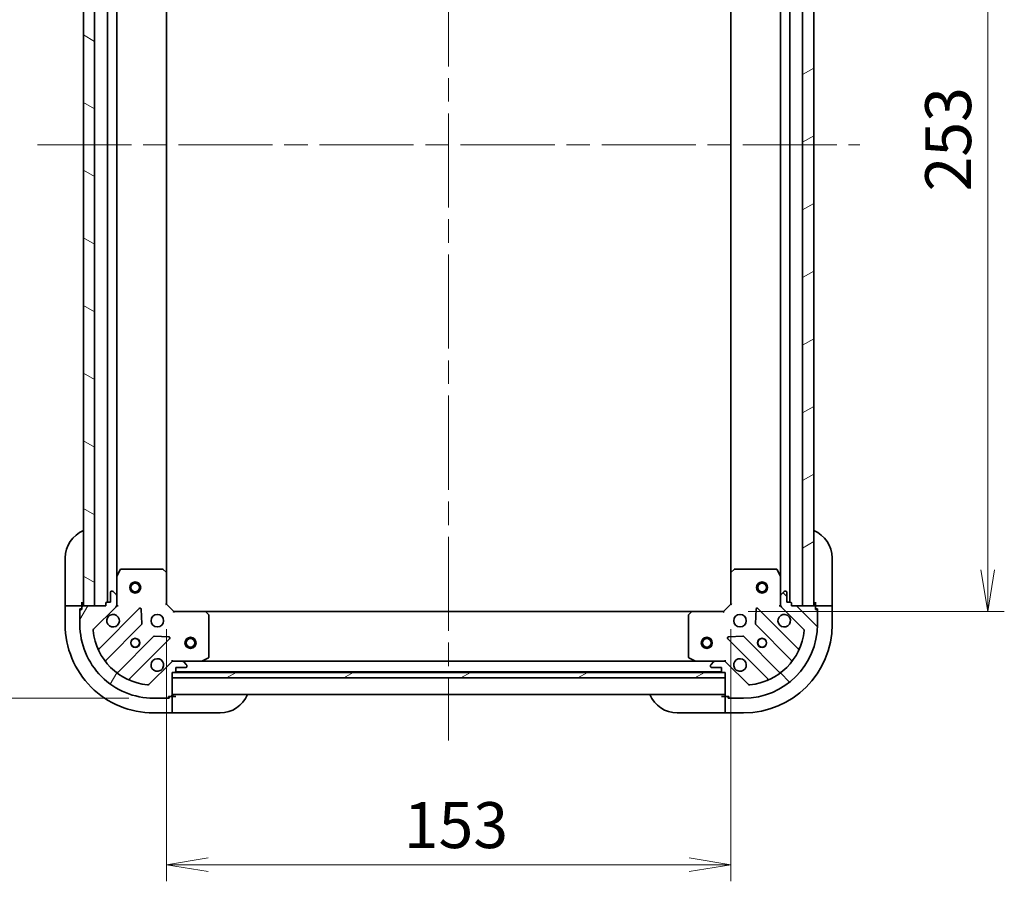
# Model space of a CAD drawing. Units: millimetres. Extents: x 65 to 7750, y 36 to 1441.
# Drawn here: x 2003 to 2270, y 974 to 1207 of the extents above; entities that cross this region are included whole.
import ezdxf

# ---------------------------------------------------------------- set-up
doc = ezdxf.new("R2010")
doc.units = ezdxf.units.MM
doc.header["$LTSCALE"] = 4.5
doc.linetypes.add('CHAIN', pattern=[0.35429999999999995, 0.2362, -0.0295, 0.0591, -0.0295])
doc.layers.get('Defpoints').update_dxf_attribs({"lineweight": 25})
for name, color, linetype, lineweight in [('Centerline (ISO)', 131, 'Continuous', 18), ('Dimension (ISO)', 7, 'Continuous', 18), ('Hatch (ISO)', 1, 'Continuous', 18), ('Visible (ISO)', 7, 'Continuous', 35)]:
    doc.layers.add(name, color=color, linetype=linetype, lineweight=lineweight)
doc.styles.add('Note Text (TK)', font='MS PGothic.ttf')
doc.dimstyles.new('Default - Method 1b (TK)', dxfattribs={"dimscale": 4.5, "dimtxt": 2.5, "dimasz": 2.5, "dimexe": 1, "dimexo": 1.499999999999999, "dimgap": 1, "dimtad": 1, "dimdsep": 46, "dimtxsty": 'Note Text (TK)', "dimblk": 'OPEN', "dimcen": 0.09, "dimdle": 5, "dimclrd": 100, "dimclre": 100, "dimclrt": 7, "dimadec": 1, "dimazin": 1, "dimtfac": 1, "dimtmove": 0, "dimatfit": 3, "dimldrblk": 'OPEN', "dimfxl": 1, "dimtolj": 1, "dimlwd": -1, "dimlwe": -1, "dimarcsym": 0})
pattern_1 = [(30.000022219255, (1762.25, -4.000000000000014), (-7.937505331521658, 13.74815020692112), [])]

# ---------------------------------------------------------------- blocks, each defined once
blk = doc.blocks.new('_Open')
at = {"color": 0, "linetype": 'ByBlock', "lineweight": -2}
for p, q in [((-1, 0.1666666666666666), (0, 0)), ((-1, -0.1666666666666666), (0, 0)), ((0, 0), (-1, 0))]:
    blk.add_line(p, q, dxfattribs=at)
blk = doc.blocks.new('*D43')
at = {"layer": 'Defpoints', "color": 0}
for p in [(2194.077218702019, 1300.095629357958), (2194.077218702812, 1047.095629357958), (2265.761409165044, 1047.095629357958)]:
    blk.add_point(p, dxfattribs=at)
at = {"layer": 'Dimension (ISO)', "color": 100}
for p, q in [((2200.827218702019, 1300.095629357958), (2270.261409165044, 1300.095629357958)), ((2265.761409165044, 1288.845629357958), (2265.761409165044, 1058.345629357958)), ((2200.827218702812, 1047.095629357958), (2270.261409165044, 1047.095629357958))]:
    blk.add_line(p, q, dxfattribs=at)
at = {"layer": 'Dimension (ISO)', "color": 100, "xscale": 11.25, "yscale": 11.25, "zscale": 11.25}
for p, rotation in [((2265.761409165044, 1300.095629357958), 90), ((2265.761409165044, 1047.095629357958), 270)]:
    blk.add_blockref('_Open', p, dxfattribs=dict(at, rotation=rotation))
at = {"layer": 'Dimension (ISO)', "color": 7, "insert": (2255.036409165044, 1160.933413448867), "char_height": 11.25, "attachment_point": 4, "rotation": 90, "style": 'Note Text (TK)'}
blk.add_mtext('\\A1;\\fMS PGothic|b0|i0;{\\H12.4500;253', dxfattribs=at)
blk = doc.blocks.new('*D44')
at = {"layer": 'Defpoints', "color": 0}
for p in [(2043.077218702793, 1049.0956293575), (2196.077218702791, 1049.095629357977), (2196.077218702791, 978.4705336760069)]:
    blk.add_point(p, dxfattribs=at)
at = {"layer": 'Dimension (ISO)', "color": 100}
for p, q in [((2043.077218702793, 1042.3456293575), (2043.077218702793, 973.9705336760069)), ((2196.077218702791, 1042.345629357977), (2196.077218702791, 973.9705336760069)), ((2054.327218702793, 978.4705336760069), (2184.827218702791, 978.4705336760069))]:
    blk.add_line(p, q, dxfattribs=at)
at = {"layer": 'Dimension (ISO)', "color": 100, "xscale": 11.25, "yscale": 11.25, "zscale": 11.25, "rotation": 180}
blk.add_blockref('_Open', (2043.077218702793, 978.4705336760069), dxfattribs=at)
at = {"layer": 'Dimension (ISO)', "color": 100, "xscale": 11.25, "yscale": 11.25, "zscale": 11.25}
blk.add_blockref('_Open', (2196.077218702791, 978.4705336760069), dxfattribs=at)
at = {"layer": 'Dimension (ISO)', "color": 7, "insert": (2107.410173248246, 989.1955336760069), "char_height": 11.25, "attachment_point": 4, "style": 'Note Text (TK)'}
blk.add_mtext('\\A1;\\fMS PGothic|b0|i0;{\\H12.4500;153', dxfattribs=at)
blk = doc.blocks.new('*D45')
at = {"layer": 'Defpoints', "color": 0}
for p in [(2039.577218702037, 1323.595629357489), (1974.079081314912, 1023.59562935749), (2039.577218702886, 1023.59562935749)]:
    blk.add_point(p, dxfattribs=at)
at = {"layer": 'Dimension (ISO)', "color": 100}
for p, q in [((2032.827218702037, 1323.595629357489), (1969.579081314912, 1323.595629357489)), ((1974.079081314912, 1312.345629357488), (1974.079081314912, 1034.84562935749)), ((2032.827218702886, 1023.59562935749), (1969.579081314912, 1023.59562935749))]:
    blk.add_line(p, q, dxfattribs=at)
at = {"layer": 'Dimension (ISO)', "color": 100, "xscale": 11.25, "yscale": 11.25, "zscale": 11.25}
for p, rotation in [((1974.079081314912, 1323.595629357489), 90), ((1974.079081314912, 1023.59562935749), 270)]:
    blk.add_blockref('_Open', p, dxfattribs=dict(at, rotation=rotation))
at = {"layer": 'Dimension (ISO)', "color": 7, "insert": (1961.727092678549, 1048.246765721125), "char_height": 11.25, "attachment_point": 4, "rotation": 90, "style": 'Note Text (TK)'}
blk.add_mtext('\\A1;\\fMS PGothic|b0|i0;{\\H12.4500;300±0.5 (ケース外形 / External)}', dxfattribs=at)

msp = doc.modelspace()

# ---------------------------------------------------------------- hatches: boundary and pattern name
at = {"layer": 'Hatch (ISO)'}
h = msp.add_hatch(dxfattribs=at)
h.set_pattern_fill('ANSI31', color=256, scale=127, angle=105.00024553567, style=0)
h.set_pattern_definition([(150.00024553567, (1762.25, -4.000000000000014), (-7.937441083510292, -13.74818730036083), [])])
h.paths.add_polyline_path([(2023.577218702116, 1298.595629357443), (2020.577218702117, 1298.595629357434), (2020.577218702806, 1048.595629357434), (2023.577218702806, 1048.595629357443)])
h = msp.add_hatch(dxfattribs=at)
h.set_pattern_fill('ANSI31', color=256, scale=127, angle=-14.99997778074499, style=0)
h.set_pattern_definition(pattern_1)
h.paths.add_polyline_path([(2215.577218702806, 1048.595629358038), (2218.577218702806, 1048.595629358047), (2218.577218702023, 1298.595629358047), (2215.577218702023, 1298.595629358038)])
h = msp.add_hatch(dxfattribs=at)
h.set_pattern_fill('ANSI31', color=256, scale=127, angle=14.99997778074499, style=0)
h.set_pattern_definition([(59.999977780745, (1762.25, -4.000000000000014), (-13.74815020692112, 7.937505331521658), [])])
edge = h.paths.add_edge_path()
edge.add_ellipse((2044.991432265231, 1032.595629357506), major_axis=(-0.9999999999999998, -3.1103e-12), ratio=1, start_angle=269.9999999999999, end_angle=315.0000000000006)
edge.add_line((2044.284325484042, 1033.302736138691), (2038.306340704697, 1027.324751359309))
edge.add_ellipse((2037.952787314103, 1027.678304749901), major_axis=(-0.353553390592173, -0.3535533905943744), ratio=1, start_angle=39.17289348888028, end_angle=89.99999999999733, ccw=False)
edge.add_ellipse((2039.577218702823, 1043.595629357489), major_axis=(-16.41474100157556, 1.675194869617911), ratio=1, start_angle=11.654213022238594, end_angle=90, ccw=False)
edge.add_ellipse((2023.659894095245, 1041.97119796867), major_axis=(-0.0507634809006075, 0.4974163939868202), ratio=1, start_angle=39.17289348887948, end_angle=90.00000000000392, ccw=False)
edge.add_line((2023.30634070465, 1042.324751359262), (2029.284325483995, 1048.302736138644))
edge.add_ellipse((2028.577218702806, 1049.009842919828), major_axis=(0.7071067811843453, 0.7071067811887422), ratio=1, start_angle=270.0000000000003, end_angle=314.9999999999999)
edge.add_line((2029.577218702806, 1049.009842919831), (2029.577218702799, 1051.388522576272))
edge.add_ellipse((2029.077218702799, 1051.38852257627), major_axis=(-1.5557e-12, 0.5000000000000006), ratio=1, start_angle=270.0000000000009, end_angle=315.0000000000002)
edge.add_line((2029.430772093391, 1051.742075966864), (2028.723665312202, 1052.449182748049))
edge.add_ellipse((2028.37011192161, 1052.095629357455), major_axis=(-0.353553390594371, 0.3535533905921742), ratio=1, start_angle=270.0000000000005, end_angle=315.0000000000011)
edge.add_line((2028.370111921609, 1052.595629357454), (2028.177218702795, 1052.595629357454))
edge.add_ellipse((2028.177218702796, 1052.295629357454), major_axis=(-0.299999999999998, -9.312e-13), ratio=1, start_angle=269.9999999999986, end_angle=360.000000000002)
edge.add_line((2027.877218702796, 1052.295629357453), (2027.877218702804, 1049.595629357453))
edge.add_line((2027.877218702804, 1049.595629357453), (2026.877218702804, 1049.59562935745))
edge.add_ellipse((2026.877218702805, 1049.29562935745), major_axis=(-0.3000000000000003, -9.312e-13), ratio=1, start_angle=270.0000000000019, end_angle=360.000000000002)
edge.add_line((2026.577218702805, 1049.295629357449), (2026.577218702807, 1048.595629357449))
edge.add_line((2026.577218702807, 1048.595629357449), (2020.377218702808, 1048.595629357429))
edge.add_ellipse((2020.377218702808, 1048.29562935743), major_axis=(-0.299999999999998, -9.312e-13), ratio=1, start_angle=270.0000000000019, end_angle=360.000000000002)
edge.add_line((2020.077218702808, 1048.295629357429), (2020.077218702811, 1047.595629357429))
edge.add_line((2020.077218702811, 1047.595629357429), (2019.877218702811, 1047.595629357428))
edge.add_ellipse((2019.877218702812, 1047.295629357428), major_axis=(-0.3000000000000003, -9.312e-13), ratio=1, start_angle=270.0000000000019, end_angle=360.000000000002)
edge.add_line((2019.577218702812, 1047.295629357427), (2019.577218702823, 1043.595629357427))
edge.add_ellipse((2039.577218702823, 1043.595629357489), major_axis=(6.22278e-11, -20.00000000000001), ratio=1, start_angle=270, end_angle=360)
edge.add_line((2039.577218702885, 1023.595629357489), (2043.277218702885, 1023.595629357501))
edge.add_ellipse((2043.277218702884, 1023.895629357501), major_axis=(0.3000000000000025, 9.345e-13), ratio=1, start_angle=269.9999999999997, end_angle=360.0000000000013)
edge.add_line((2043.577218702884, 1023.895629357502), (2043.577218702884, 1024.095629357502))
edge.add_line((2043.577218702884, 1024.095629357502), (2044.277218702884, 1024.095629357504))
edge.add_ellipse((2044.277218702883, 1024.395629357504), major_axis=(0.3000000000000025, 9.345e-13), ratio=1, start_angle=269.9999999999979, end_angle=360.0000000000013)
edge.add_line((2044.577218702883, 1024.395629357505), (2044.577218702864, 1030.595629357505))
edge.add_line((2044.577218702864, 1030.595629357505), (2045.277218702864, 1030.595629357507))
edge.add_ellipse((2045.277218702862, 1030.895629357507), major_axis=(0.299999999999998, 9.334e-13), ratio=1, start_angle=269.9999999999982, end_angle=360.0000000000016)
edge.add_line((2045.577218702863, 1030.895629357508), (2045.57721870286, 1031.895629357508))
edge.add_line((2045.57721870286, 1031.895629357508), (2048.277218702859, 1031.895629357516))
edge.add_ellipse((2048.277218702859, 1032.195629357516), major_axis=(0.299999999999998, 9.312e-13), ratio=1, start_angle=270.0000000000002, end_angle=359.9999999999986)
edge.add_line((2048.577218702858, 1032.195629357517), (2048.577218702858, 1032.388522576331))
edge.add_ellipse((2048.077218702858, 1032.388522576329), major_axis=(-1.5568e-12, 0.5000000000000027), ratio=1, start_angle=270.0000000000007, end_angle=315.0000000000001)
edge.add_line((2048.43077209345, 1032.742075966924), (2047.723665312261, 1033.449182748108))
edge.add_ellipse((2047.370111921669, 1033.095629357513), major_axis=(-0.3535533905943744, 0.3535533905921731), ratio=1, start_angle=269.9999999999994, end_angle=314.9999999999998)
edge.add_line((2047.370111921668, 1033.595629357514), (2044.991432265227, 1033.595629357506))
h = msp.add_hatch(dxfattribs=at)
h.set_pattern_fill('ANSI31', color=256, scale=127, angle=90.00021045915, style=0)
h.set_pattern_definition([(135.0002104591499, (1762.25, -4.000000000000014), (-11.22527891835739, -11.22536138416403), [])])
edge = h.paths.add_edge_path()
edge.add_ellipse((2210.577218702804, 1049.009842920395), major_axis=(3.1301e-12, -0.9999999999999998), ratio=1, start_angle=269.9999999999998, end_angle=315.0000000000006)
edge.add_line((2209.87011192162, 1048.302736139206), (2215.848096701003, 1042.324751359862))
edge.add_ellipse((2215.49454331041, 1041.971197969267), major_axis=(0.3535533905943815, -0.353553390592166), ratio=1, start_angle=39.1728934888792, end_angle=89.99999999999608, ccw=False)
edge.add_ellipse((2199.577218702822, 1043.595629357988), major_axis=(-1.675194869617588, -16.41474100157562), ratio=1, start_angle=11.654213022238594, end_angle=89.99999999999989, ccw=False)
edge.add_ellipse((2201.201650091642, 1027.678304750409), major_axis=(-0.4974163939868192, -0.0507634809006173), ratio=1, start_angle=39.17289348888272, end_angle=90.00000000000068, ccw=False)
edge.add_line((2200.848096701049, 1027.324751359815), (2194.870111921667, 1033.30273613916))
edge.add_ellipse((2194.163005140483, 1032.595629357971), major_axis=(-0.707106781188756, 0.7071067811843312), ratio=1, start_angle=269.9999999999996, end_angle=315.0000000000003)
edge.add_line((2194.16300514048, 1033.595629357971), (2191.784325484039, 1033.595629357963))
edge.add_ellipse((2191.784325484041, 1033.095629357963), major_axis=(-0.5000000000000006, -1.5656e-12), ratio=1, start_angle=270.0000000000017, end_angle=314.9999999999998)
edge.add_line((2191.430772093447, 1033.449182748555), (2190.723665312262, 1032.742075967367))
edge.add_ellipse((2191.077218702857, 1032.388522576774), major_axis=(-0.3535533905921672, -0.353553390594378), ratio=1, start_angle=270.0000000000015, end_angle=315)
edge.add_line((2190.577218702856, 1032.388522576773), (2190.577218702857, 1032.195629357959))
edge.add_ellipse((2190.877218702857, 1032.19562935796), major_axis=(9.372e-13, -0.299999999999998), ratio=1, start_angle=270.0000000000008, end_angle=360.0000000000026)
edge.add_line((2190.877218702858, 1031.89562935796), (2193.577218702858, 1031.895629357969))
edge.add_line((2193.577218702858, 1031.895629357969), (2193.577218702861, 1030.895629357969))
edge.add_ellipse((2193.877218702861, 1030.89562935797), major_axis=(9.372e-13, -0.3000000000000003), ratio=1, start_angle=269.9999999999974, end_angle=360.0000000000008)
edge.add_line((2193.877218702862, 1030.59562935797), (2194.577218702862, 1030.595629357972))
edge.add_line((2194.577218702862, 1030.595629357972), (2194.577218702882, 1024.395629357972))
edge.add_ellipse((2194.877218702882, 1024.395629357973), major_axis=(9.372e-13, -0.299999999999998), ratio=1, start_angle=269.9999999999974, end_angle=360.0000000000026)
edge.add_line((2194.877218702883, 1024.095629357973), (2195.577218702883, 1024.095629357975))
edge.add_line((2195.577218702883, 1024.095629357975), (2195.577218702883, 1023.895629357975))
edge.add_ellipse((2195.877218702883, 1023.895629357976), major_axis=(9.372e-13, -0.3000000000000003), ratio=1, start_angle=270.0000000000008, end_angle=360.0000000000008)
edge.add_line((2195.877218702884, 1023.595629357976), (2199.577218702884, 1023.595629357988))
edge.add_ellipse((2199.577218702822, 1043.595629357988), major_axis=(20.00000000000001, 6.26253e-11), ratio=1, start_angle=270, end_angle=360)
edge.add_line((2219.577218702822, 1043.59562935805), (2219.57721870281, 1047.29562935805))
edge.add_ellipse((2219.27721870281, 1047.295629358049), major_axis=(-9.405e-13, 0.3000000000000025), ratio=1, start_angle=269.9999999999968, end_angle=360.0000000000002)
edge.add_line((2219.277218702809, 1047.595629358049), (2219.077218702809, 1047.595629358049))
edge.add_line((2219.077218702809, 1047.595629358049), (2219.077218702807, 1048.295629358049))
edge.add_ellipse((2218.777218702807, 1048.295629358048), major_axis=(-9.405e-13, 0.3000000000000025), ratio=1, start_angle=269.9999999999934, end_angle=360.0000000000002)
edge.add_line((2218.777218702806, 1048.595629358048), (2212.577218702806, 1048.595629358028))
edge.add_line((2212.577218702806, 1048.595629358028), (2212.577218702803, 1049.295629358028))
edge.add_ellipse((2212.277218702804, 1049.295629358028), major_axis=(-9.394e-13, 0.299999999999998), ratio=1, start_angle=269.999999999997, end_angle=360.0000000000004)
edge.add_line((2212.277218702803, 1049.595629358027), (2211.277218702803, 1049.595629358024))
edge.add_line((2211.277218702803, 1049.595629358024), (2211.277218702794, 1052.295629358025))
edge.add_ellipse((2210.977218702794, 1052.295629358023), major_axis=(-9.372e-13, 0.299999999999998), ratio=1, start_angle=269.9999999999974, end_angle=360.0000000000008)
edge.add_line((2210.977218702793, 1052.595629358023), (2210.78432548398, 1052.595629358023))
edge.add_ellipse((2210.784325483981, 1052.095629358023), major_axis=(-0.5000000000000027, -1.5667e-12), ratio=1, start_angle=269.9999999999976, end_angle=314.9999999999961)
edge.add_line((2210.430772093387, 1052.449182748615), (2209.723665312203, 1051.742075967426))
edge.add_ellipse((2210.077218702797, 1051.388522576834), major_axis=(-0.353553390592166, -0.3535533905943812), ratio=1, start_angle=269.9999999999961, end_angle=314.9999999999997)
edge.add_line((2209.577218702797, 1051.388522576832), (2209.577218702804, 1049.009842920392))
h = msp.add_hatch(dxfattribs=at)
h.set_pattern_fill('ANSI31', color=256, scale=127, angle=-14.99997778074499, style=0)
h.set_pattern_definition(pattern_1)
h.paths.add_polyline_path([(2194.577218702868, 1029.095629357972), (2194.577218702862, 1030.595629357972), (2044.577218702863, 1030.595629357505), (2044.577218702867, 1029.095629357505)])

# ---------------------------------------------------------------- linework, layer by layer
at = {"layer": 'Centerline (ISO)', "linetype": 'CHAIN', "ltscale": 23.99096870422363}
for p, q in [((2119.577218702003, 1335.095629357738), (2119.577218702917, 1012.095629357738)), ((2008.077218702461, 1173.595629357396), (2231.077218702414, 1173.595629358086))]:
    msp.add_line(p, q, dxfattribs=at)
at = {"layer": 'Visible (ISO)'}
for p, q in [((2020.577218702117, 1298.595629357434), (2020.577218702806, 1048.595629357435)), ((2023.577218702806, 1048.595629357443), (2023.577218702116, 1298.595629357442)), ((2215.577218702023, 1298.595629358038), (2215.577218702806, 1048.595629358038)), ((2218.577218702806, 1048.595629358047), (2218.577218702023, 1298.595629358048)), ((2027.077218702119, 1297.595629357448), (2027.077218702803, 1049.595629357451)), ((2212.077218702802, 1049.595629358027), (2212.077218702026, 1297.595629358028)), ((2029.577218702784, 1056.524808964209), (2029.577218702138, 1290.666449750706)), ((2209.577218702047, 1290.66644975127), (2209.577218702781, 1056.524808964769)), ((2043.077218702781, 1057.532231892239), (2043.077218702141, 1289.65902682276)), ((2196.07721870205, 1289.659026823239), (2196.077218702778, 1057.532231892715)), ((2015.577218702805, 1049.595629357415), (2015.577218702767, 1061.595629357414)), ((2223.577218702764, 1061.595629358065), (2223.577218702803, 1049.595629358065)), ((2030.494300742102, 1058.429793436111), (2029.608890545482, 1056.658973042858)), ((2041.959000626397, 1058.595629357497), (2030.762628899401, 1058.595629357462)), ((2042.981875097491, 1057.751584941233), (2042.16365702111, 1058.514982406492)), ((2043.077218702806, 1049.0956293575), (2043.07721870278, 1057.532231892238)), ((2196.077218702778, 1057.532231892715), (2196.077218702804, 1049.095629357977)), ((2196.990780384441, 1058.514982406975), (2196.172562308065, 1057.75158494171)), ((2208.391808506149, 1058.595629358015), (2197.195436779153, 1058.59562935798)), ((2209.545546860081, 1056.658973043419), (2208.66013666345, 1058.429793436666)), ((2029.577218702783, 1056.524808964208), (2029.577218702799, 1051.388522576272)), ((2209.577218702797, 1051.388522576832), (2209.577218702781, 1056.524808964769)), ((2027.877218702796, 1052.295629357453), (2027.877218702804, 1049.595629357453)), ((2028.370111921609, 1052.595629357454), (2028.177218702795, 1052.595629357454)), ((2029.430772093391, 1051.742075966864), (2028.723665312202, 1052.449182748049)), ((2210.430772093387, 1052.449182748615), (2209.723665312203, 1051.742075967426)), ((2210.977218702793, 1052.595629358023), (2210.78432548398, 1052.595629358023)), ((2211.277218702803, 1049.595629358024), (2211.277218702794, 1052.295629358024)), ((2015.577218702805, 1049.595629357415), (2015.577218702808, 1048.595629357415)), ((2020.077218702807, 1048.595629357429), (2020.077218702804, 1049.595629357428)), ((2027.877218702804, 1049.595629357453), (2026.877218702805, 1049.595629357449)), ((2029.577218702806, 1049.009842919831), (2029.577218702799, 1051.388522576272)), ((2209.577218702797, 1051.388522576832), (2209.577218702804, 1049.009842920392)), ((2212.277218702803, 1049.595629358027), (2211.277218702803, 1049.595629358024)), ((2219.077218702802, 1049.595629358051), (2219.077218702805, 1048.595629358051)), ((2223.577218702805, 1048.595629358065), (2223.577218702803, 1049.595629358065)), ((2015.577218702808, 1048.595629357415), (2015.577218702823, 1043.595629357414)), ((2015.577218702808, 1048.595629357415), (2015.723665312215, 1048.595629357415)), ((2017.430772093401, 1048.595629357421), (2015.723665312215, 1048.595629357415)), ((2017.430772093401, 1048.595629357421), (2017.784325483994, 1048.595629357421)), ((2020.077218702807, 1048.595629357429), (2017.784325483994, 1048.595629357421)), ((2019.57721870281, 1047.795629357427), (2020.07721870281, 1047.795629357429)), ((2019.577218702812, 1047.295629357427), (2019.57721870281, 1047.795629357427)), ((2019.577218702812, 1047.295629357427), (2019.577218702823, 1043.595629357427)), ((2020.077218702811, 1047.595629357429), (2019.877218702811, 1047.595629357428)), ((2020.077218702809, 1048.295629357428), (2020.077218702807, 1048.595629357429)), ((2020.077218702809, 1048.295629357428), (2020.077218702811, 1047.595629357429)), ((2026.577218702807, 1048.595629357449), (2020.377218702808, 1048.595629357429)), ((2020.577218702806, 1048.595629357435), (2023.577218702806, 1048.595629357443)), ((2023.30634070465, 1042.324751359262), (2029.284325483995, 1048.302736138644)), ((2035.688042201786, 1047.906452856453), (2024.864701691395, 1037.083112345995)), ((2026.577218702806, 1049.295629357449), (2026.577218702807, 1048.595629357449)), ((2029.577218702808, 1048.595629357458), (2029.487398423932, 1048.595629357458)), ((2029.577218702806, 1049.009724073612), (2029.577218702808, 1048.595629357458)), ((2029.577218702808, 1048.595629357458), (2029.927484449321, 1048.595629357462)), ((2036.371460805884, 1043.777759410683), (2036.199888702617, 1047.707406638308)), ((2042.777218702806, 1048.971365288787), (2043.077218702806, 1049.0956293575)), ((2045.077218702812, 1047.095629357506), (2043.077218702806, 1049.0956293575)), ((2045.077218702812, 1047.095629357506), (2044.952954634101, 1046.795629357506)), ((2053.51382123755, 1047.095629357532), (2045.077218702812, 1047.095629357506)), ((2185.640616168072, 1047.095629357944), (2053.513821237557, 1047.095629357532)), ((2054.49657175181, 1046.182067675869), (2053.733174286546, 1047.000285752246)), ((2185.421263119077, 1047.000285752656), (2184.657865653818, 1046.182067676274)), ((2194.077218702811, 1047.09562935797), (2185.640616168072, 1047.095629357944)), ((2196.077218702804, 1049.095629357977), (2194.077218702811, 1047.09562935797)), ((2194.201482771523, 1046.795629357971), (2194.077218702811, 1047.09562935797)), ((2196.077218702804, 1049.095629357977), (2196.377218702805, 1048.971365289266)), ((2202.954548703002, 1047.707406638828), (2202.782976599758, 1043.777759411201)), ((2214.28973571429, 1037.083112346585), (2203.466395203832, 1047.906452856976)), ((2209.226952956292, 1048.59562935802), (2209.577218702805, 1048.595629358019)), ((2209.577218702806, 1048.595629358019), (2209.577218702804, 1049.009724074173)), ((2209.667038981681, 1048.595629358019), (2209.577218702805, 1048.595629358019)), ((2209.87011192162, 1048.302736139206), (2215.848096701002, 1042.324751359862)), ((2212.577218702806, 1048.595629358028), (2212.577218702803, 1049.295629358028)), ((2218.777218702806, 1048.595629358048), (2212.577218702806, 1048.595629358028)), ((2215.577218702806, 1048.595629358038), (2218.577218702806, 1048.595629358047)), ((2221.370111921618, 1048.595629358058), (2219.077218702805, 1048.595629358051)), ((2219.077218702805, 1048.595629358051), (2219.077218702806, 1048.295629358049)), ((2219.077218702809, 1047.595629358049), (2219.077218702807, 1048.295629358049)), ((2219.077218702808, 1047.795629358051), (2219.577218702808, 1047.795629358053)), ((2219.277218702809, 1047.595629358049), (2219.077218702809, 1047.595629358049)), ((2219.577218702808, 1047.795629358053), (2219.57721870281, 1047.29562935805)), ((2219.577218702822, 1043.59562935805), (2219.57721870281, 1047.29562935805)), ((2221.370111921618, 1048.595629358058), (2221.723665312212, 1048.595629358059)), ((2223.430772093399, 1048.595629358065), (2221.723665312212, 1048.595629358059)), ((2223.430772093399, 1048.595629358064), (2223.577218702805, 1048.595629358065)), ((2223.577218702821, 1043.595629358065), (2223.577218702805, 1048.595629358065)), ((2054.57721870285, 1034.781039554161), (2054.577218702815, 1045.977411281157)), ((2184.577218702814, 1045.977411281562), (2184.577218702849, 1034.781039554566)), ((2026.58444328242, 1033.853106468709), (2036.283878373767, 1043.552541560117)), ((2202.870559031878, 1043.552541560636), (2212.569994123286, 1033.853106469289)), ((2039.534130905471, 1040.302289028433), (2029.834695814124, 1030.602853937025)), ((2033.06470169142, 1028.883112346021), (2043.888042201811, 1039.706452856479)), ((2043.688995983663, 1040.218299357309), (2039.759348756037, 1040.389871460552)), ((2195.266395203857, 1039.70645285695), (2206.089735714316, 1028.88311234656)), ((2199.395088649628, 1040.38987146105), (2195.465441422002, 1040.218299357781)), ((2209.319741591602, 1030.602853937585), (2199.620306500194, 1040.302289028932)), ((2044.577218702855, 1033.945895104019), (2044.577218702854, 1033.595629357505)), ((2044.577218702854, 1033.505809078629), (2044.577218702854, 1033.595629357506)), ((2044.577218702854, 1033.595629357505), (2044.991313419017, 1033.595629357506)), ((2047.370111921667, 1033.595629357514), (2044.991432265227, 1033.595629357506)), ((2047.370111921757, 1033.595629357514), (2052.506398309604, 1033.59562935753)), ((2048.43077209345, 1032.742075966924), (2047.723665312261, 1033.449182748108)), ((2186.648039096104, 1033.595629357947), (2052.506398309607, 1033.595629357529)), ((2052.640562388254, 1033.62730120023), (2054.411382781501, 1034.512711396861)), ((2184.7430546242, 1034.512711397266), (2186.513875017453, 1033.627301200647)), ((2186.648039096102, 1033.595629357947), (2191.784325484049, 1033.595629357963)), ((2191.430772093447, 1033.449182748555), (2190.723665312262, 1032.742075967366)), ((2194.16300514048, 1033.595629357971), (2191.784325484039, 1033.595629357963)), ((2194.163123986788, 1033.595629357971), (2194.577218702852, 1033.595629357972)), ((2194.577218702852, 1033.595629357972), (2194.577218702849, 1033.945895104485)), ((2194.577218702852, 1033.595629357972), (2194.577218702853, 1033.505809079096)), ((2044.284325484042, 1033.302736138691), (2038.306340704697, 1027.324751359309)), ((2045.500825500705, 1030.695629357508), (2193.653611905203, 1030.695629357969)), ((2045.577218702863, 1030.895629357508), (2045.57721870286, 1031.895629357508)), ((2045.57721870286, 1031.895629357508), (2048.277218702859, 1031.895629357516)), ((2048.577218702858, 1032.195629357517), (2048.577218702858, 1032.388522576331)), ((2190.577218702856, 1032.388522576773), (2190.577218702857, 1032.195629357959)), ((2190.877218702858, 1031.89562935796), (2193.577218702858, 1031.895629357969)), ((2193.577218702858, 1031.895629357969), (2193.577218702861, 1030.895629357969)), ((2200.848096701049, 1027.324751359815), (2194.870111921667, 1033.30273613916)), ((2044.577218702883, 1024.395629357505), (2044.577218702864, 1030.595629357505)), ((2044.577218702864, 1030.595629357505), (2045.277218702864, 1030.595629357507)), ((2194.577218702862, 1030.595629357972), (2044.577218702863, 1030.595629357505)), ((2044.577218702863, 1030.595629357505), (2044.577218702867, 1029.095629357505)), ((2044.577218702867, 1029.095629357505), (2194.577218702867, 1029.095629357972)), ((2193.877218702862, 1030.59562935797), (2194.577218702862, 1030.595629357972)), ((2194.577218702862, 1030.595629357972), (2194.577218702882, 1024.395629357972)), ((2194.577218702867, 1029.095629357972), (2194.577218702862, 1030.595629357972)), ((2039.577218702885, 1023.595629357489), (2043.277218702885, 1023.595629357501)), ((2043.777218702885, 1023.595629357503), (2043.277218702963, 1023.595629357501)), ((2043.577218702884, 1023.895629357502), (2043.577218702884, 1024.095629357502)), ((2043.577218702884, 1024.095629357502), (2044.277218702884, 1024.095629357504)), ((2043.777218702883, 1024.095629357502), (2043.777218702885, 1023.595629357503)), ((2044.577218702884, 1024.095629357505), (2044.277218702961, 1024.095629357504)), ((2044.577218702882, 1024.595629357505), (2194.57721870288, 1024.595629357972)), ((2045.577218702884, 1024.095629357508), (2044.577218702884, 1024.095629357505)), ((2044.577218702891, 1021.802736138691), (2044.577218702884, 1024.095629357505)), ((2194.577218702883, 1024.095629357975), (2193.577218702882, 1024.095629357971)), ((2194.577218702883, 1024.095629357975), (2194.57721870289, 1021.802736139161)), ((2194.87721870296, 1024.095629357975), (2194.577218702883, 1024.095629357975)), ((2194.877218702883, 1024.095629357973), (2195.577218702883, 1024.095629357975)), ((2195.377218702883, 1023.595629357977), (2195.377218702882, 1024.095629357977)), ((2195.877218702962, 1023.595629357979), (2195.377218702883, 1023.595629357977)), ((2195.577218702883, 1024.095629357975), (2195.577218702883, 1023.895629357975)), ((2195.877218702884, 1023.595629357976), (2199.577218702884, 1023.595629357987)), ((2044.577218702891, 1021.802736138691), (2044.577218702892, 1021.449182748098)), ((2044.577218702897, 1019.742075966912), (2044.577218702892, 1021.449182748098)), ((2194.577218702891, 1021.449182748568), (2194.57721870289, 1021.802736139161)), ((2194.577218702891, 1021.449182748568), (2194.577218702896, 1019.742075967381)), ((2039.577218702898, 1019.59562935749), (2044.577218702897, 1019.595629357505)), ((2044.577218702897, 1019.742075966912), (2044.577218702897, 1019.595629357505)), ((2044.577218702897, 1019.595629357505), (2045.577218702897, 1019.595629357508)), ((2057.577218702897, 1019.595629357546), (2045.577218702897, 1019.595629357508)), ((2193.577218702896, 1019.595629357971), (2181.577218702897, 1019.595629357934)), ((2193.577218702896, 1019.595629357971), (2194.577218702896, 1019.595629357975)), ((2194.577218702896, 1019.595629357975), (2194.577218702896, 1019.742075967381)), ((2194.577218702896, 1019.595629357975), (2199.577218702896, 1019.59562935799))]:
    msp.add_line(p, q, dxfattribs=at)
for centre, radius in [((2034.577218702792, 1053.595629357473), 1.5), ((2034.577218702792, 1053.595629357473), 1.193275), ((2204.57721870279, 1053.595629358004), 1.5), ((2204.57721870279, 1053.595629358004), 1.193275), ((2040.57721870282, 1044.595629357492), 1.699999999999983), ((2198.577218702818, 1044.595629357985), 1.700000000000002), ((2034.577218702839, 1038.595629357474), 1.229499999999988), ((2034.577218702839, 1038.595629357474), 1.193274999999998), ((2049.577218702838, 1038.59562935752), 1.499999999999999), ((2049.577218702838, 1038.59562935752), 1.193274999999999), ((2189.577218702838, 1038.595629357956), 1.499999999999999), ((2189.577218702838, 1038.595629357956), 1.193274999999999), ((2204.577218702837, 1038.595629358003), 1.229500000000002), ((2204.577218702837, 1038.595629358006), 1.193274999999999)]:
    msp.add_circle(centre, radius, dxfattribs=at)
for centre, radius, start, end in [((2023.577218702767, 1061.595629357439), 7.999999999999936, 112.0243128372242, 180), ((2215.577218702765, 1061.59562935804), 7.99999999999993, 0, 67.97568716313998), ((2030.762628899402, 1058.295629357462), 0.2999999999999976, 90.0000000001824, 153.4349488231132), ((2041.959000626398, 1058.295629357496), 0.2999999999999976, 46.98514279500371, 90.0000000001824), ((2042.777218702779, 1057.532231892237), 0.2999999999999975, 0, 46.98514279498558), ((2196.377218702778, 1057.532231892716), 0.3000000000000007, 133.0148572053668, 180), ((2197.195436779154, 1058.29562935798), 0.3000000000000008, 90.0000000001824, 133.0148572053872), ((2208.391808506151, 1058.295629358015), 0.3000000000000027, 26.56505117726297, 90.0000000001824), ((2029.877218702783, 1056.524808964209), 0.2999999999999976, 153.43494882308, 180), ((2209.277218702781, 1056.524808964768), 0.3000000000000009, 0, 26.56505117726297), ((2028.177218702796, 1052.295629357454), 0.2999999999999971, 90.0000000001824, 180), ((2028.37011192161, 1052.095629357454), 0.4999999999999955, 45.00000000017187, 90.00000000016935), ((2210.784325483981, 1052.095629358023), 0.5000000000000008, 90.0000000001824, 135.0000000001776), ((2210.977218702794, 1052.295629358023), 0.3000000000000004, 0, 90.00000000016935), ((2026.877218702805, 1049.29562935745), 0.2999999999999971, 90.0000000001824, 180), ((2029.077218702799, 1051.38852257627), 0.4999999999999952, 0, 45.00000000017561), ((2210.077218702797, 1051.388522576834), 0.5000000000000008, 135.0000000001776, 180), ((2212.277218702804, 1049.295629358028), 0.3000000000000004, 0, 90.00000000016935), ((2019.877218702812, 1047.295629357428), 0.2999999999999971, 90.0000000001824, 180), ((2020.077218702806, 1049.095629357429), 0.499999999999996, 270.0000000001824, 0), ((2020.377218702809, 1048.29562935743), 0.2999999999999971, 90.0000000001824, 180), ((2028.577218702806, 1049.009842919828), 0.9999999999999907, 315.0000000001776, 0), ((2035.900174236142, 1047.694320822098), 0.2999999999999969, 2.500000000178358, 135.0000000001776), ((2053.513821237551, 1046.795629357533), 0.2999999999999975, 43.0148572053673, 90.0000000001824), ((2185.640616168073, 1046.795629357944), 0.3000000000000008, 90.0000000001824, 136.9851427950093), ((2203.254263169477, 1047.694320822619), 0.3000000000000001, 45.00000000017128, 177.500000000161), ((2210.577218702804, 1049.009842920395), 1.000000000000001, 180, 225.0000000001773), ((2219.077218702804, 1049.095629358051), 0.4999999999999952, 180, 270.0000000001824), ((2218.777218702807, 1048.295629358048), 0.3000000000000003, 0, 90.00000000016935), ((2219.27721870281, 1047.295629358049), 0.3000000000000004, 0, 90.00000000016935), ((2028.57721870282, 1044.595629357455), 1.699999999999983, 152.4998288194721, 117.5001711808777), ((2054.277218702816, 1045.977411281156), 0.2999999999999975, 0, 43.01485720535215), ((2184.877218702814, 1045.977411281563), 0.3000000000000007, 136.9851427949784, 180), ((2210.577218702818, 1044.595629358022), 1.700000000000001, 62.49982881947666, 27.50017118088745), ((2039.577218702823, 1043.595629357489), 23.9999999999998, 180, 270.0000000001824), ((2039.577218702823, 1043.595629357489), 19.99999999999981, 180, 270.0000000001824), ((2023.659894095245, 1041.97119796867), 0.4999999999999952, 135.0000000001759, 185.8271065112978), ((2039.577218702823, 1043.595629357489), 16.49999999999985, 185.8271065112978, 264.1728934890537), ((2036.07174633941, 1043.764673594472), 0.2999999999999967, 315.0000000001747, 2.500000000178765), ((2199.577218702822, 1043.595629357988), 20.00000000000003, 270.0000000001824, 0), ((2199.577218702821, 1043.59562935799), 23.99999999999977, 270.0000000001824, 0), ((2199.577218702822, 1043.595629357988), 16.50000000000003, 275.8271065112998, 354.1728934890601), ((2203.082691066233, 1043.764673594993), 0.3000000000000003, 177.5000000001947, 225.0000000001773), ((2215.49454331041, 1041.971197969267), 0.500000000000001, 354.1728934890702, 45.00000000019374), ((2039.746262939828, 1040.090156994078), 0.299999999999997, 87.50000000017747, 135.0000000001747), ((2043.675910167454, 1039.918584890834), 0.2999999999999969, 315.0000000001747, 87.50000000016445), ((2195.478527238213, 1039.918584891307), 0.3000000000000003, 92.50000000017461, 225.0000000001713), ((2199.408174465839, 1040.090156994575), 0.3, 45.00000000017128, 92.50000000016155), ((2024.652569657038, 1037.29524438035), 0.2999999999999949, 202.8868583966986, 315.0000000002082), ((2214.501867748646, 1037.295244380942), 0.2999999999999981, 225.0000000001713, 337.1131416036725), ((2026.796575316776, 1033.640974434354), 0.2999999999999986, 135.0000000001747, 217.9144996877222), ((2040.577218702857, 1032.595629357492), 1.699999999999983, 332.4998288194717, 297.5001711808774), ((2044.99143226523, 1032.595629357506), 0.9999999999999905, 90.0000000001824, 135.0000000001742), ((2047.370111921669, 1033.095629357514), 0.4999999999999954, 45.00000000017187, 90.00000000016935), ((2052.506398309603, 1033.895629357529), 0.2999999999999976, 270.0000000001824, 296.5650511772558), ((2054.27721870285, 1034.78103955416), 0.2999999999999995, 296.5650511772558, 0), ((2184.877218702849, 1034.781039554566), 0.3000000000000009, 180, 243.434948823079), ((2186.648039096102, 1033.895629357947), 0.3000000000000008, 243.4349488231083, 270.0000000001693), ((2191.784325484041, 1033.095629357963), 0.5000000000000008, 90.0000000001824, 135.0000000001776), ((2194.163005140483, 1032.595629357971), 1.000000000000001, 45.00000000017733, 90.0000000001824), ((2198.577218702856, 1032.595629357984), 1.700000000000001, 242.4998288194761, 207.5001711808874), ((2212.35786208893, 1033.640974434932), 0.2999999999999987, 322.0855003126204, 45.00000000017128), ((2045.277218702862, 1030.895629357507), 0.2999999999999971, 270.0000000001824, 0), ((2048.277218702859, 1032.195629357516), 0.2999999999999971, 270.0000000001824, 0), ((2048.077218702858, 1032.388522576329), 0.4999999999999952, 0, 45.00000000017561), ((2191.077218702857, 1032.388522576774), 0.5000000000000008, 135.0000000001776, 180), ((2190.877218702857, 1032.19562935796), 0.3000000000000004, 180, 270.0000000001693), ((2193.877218702861, 1030.89562935797), 0.3000000000000004, 180, 270.0000000001693), ((2029.622563779767, 1030.814985971381), 0.2999999999999956, 232.0855003126277, 315.0000000001776), ((2033.276833725777, 1028.670980311666), 0.2999999999999949, 135.0000000001747, 247.1131416036709), ((2205.87760367996, 1028.670980312203), 0.2999999999999981, 292.8868583966821, 45.00000000017128), ((2209.531873625957, 1030.814985971941), 0.3000000000000018, 225.0000000001713, 307.9144996877186), ((2037.952787314103, 1027.678304749901), 0.4999999999999956, 264.1728934890668, 315.0000000001776), ((2201.201650091642, 1027.678304750409), 0.5000000000000008, 225.0000000001773, 275.8271065112997), ((2043.277218702884, 1023.895629357501), 0.2999999999999971, 270.0000000001824, 0), ((2044.277218702883, 1024.395629357504), 0.2999999999999971, 270.0000000001824, 0), ((2045.077218702884, 1024.095629357507), 0.4999999999999959, 90.0000000001824, 180), ((2057.577218702872, 1027.595629357545), 7.999999999999935, 270.0000000001824, 337.9756871631343), ((2181.577218702872, 1027.595629357934), 7.999999999999926, 202.0243128372221, 270.0000000001824), ((2194.077218702882, 1024.095629357973), 0.4999999999999954, 0, 90.0000000001824), ((2194.877218702882, 1024.395629357973), 0.3000000000000004, 180, 270.0000000001693), ((2195.877218702883, 1023.895629357976), 0.3000000000000005, 180, 270.0000000001693)]:
    msp.add_arc(centre, radius, start, end, dxfattribs=at)
for points, knots in [([(2027.069302631658, 1045.380606505104), (2027.149858222189, 1045.535351225952), (2027.256291139283, 1045.678864849952), (2027.493983210315, 1045.916556920985), (2027.637496834314, 1046.02298983808), (2027.792241555161, 1046.103545428612)], [0.2789125936271506, 0.2789125936271506, 0.2789125936271506, 0.2789125936271506, 0.3293346962055635, 0.3293346962055635, 0.3797567987839761, 0.3797567987839761, 0.3797567987839761, 0.3797567987839761]), ([(2211.362195850467, 1046.103545429184), (2211.516940571315, 1046.022989838652), (2211.660454195315, 1045.916556921559), (2211.898146266348, 1045.678864850527), (2212.004579183443, 1045.535351226527), (2212.085134773976, 1045.38060650568)], [0.2789125936271498, 0.2789125936271498, 0.2789125936271498, 0.2789125936271498, 0.3293346962055645, 0.3293346962055645, 0.3797567987839792, 0.3797567987839792, 0.3797567987839792, 0.3797567987839792]), ([(2042.085134774019, 1031.810652209843), (2042.004579183488, 1031.655907488996), (2041.898146266394, 1031.512393864996), (2041.660454195362, 1031.274701793963), (2041.516940571363, 1031.168268876868), (2041.362195850516, 1031.087713286336)], [0.2789125936271498, 0.2789125936271498, 0.2789125936271498, 0.2789125936271498, 0.3293346962055645, 0.3293346962055645, 0.3797567987839792, 0.3797567987839792, 0.3797567987839792, 0.3797567987839792]), ([(2197.792241555207, 1031.087713286822), (2197.63749683436, 1031.168268877354), (2197.493983210359, 1031.274701794448), (2197.256291139326, 1031.512393865479), (2197.149858222231, 1031.655907489479), (2197.069302631699, 1031.810652210326)], [0.2789125936271506, 0.2789125936271506, 0.2789125936271506, 0.2789125936271506, 0.3293346962055635, 0.3293346962055635, 0.3797567987839761, 0.3797567987839761, 0.3797567987839761, 0.3797567987839761])]:
    msp.add_open_spline(points, degree=3, knots=knots, dxfattribs=at)

# ---------------------------------------------------------------- dimensions: what is measured, and where the dimension line sits
at = {"layer": 'Dimension (ISO)', "color": 100}
for base, p1, p2, angle, text, picture, middle in [((1974.079081314912, 1023.59562935749), (2039.577218702036, 1323.595629357488), (2039.577218702885, 1023.595629357489), 270, '\\fMS PGothic|b0|i0;{\\H12.4500;<>±0.5 (ケース外形 / External)}', '*D45', (1974.079081314912, 1173.595629357489)), ((2265.761409165044, 1047.095629357958), (2194.077218702018, 1300.095629357958), (2194.077218702811, 1047.095629357957), 90, '\\fMS PGothic|b0|i0;{\\H12.4500;<>', '*D43', (2265.761409165044, 1173.595629357957)), ((2196.077218702791, 978.4705336760069), (2043.077218702793, 1049.0956293575), (2196.077218702791, 1049.095629357977), 180, '\\fMS PGothic|b0|i0;{\\H12.4500;<>', '*D44', (2119.577218702792, 978.4705336760069))]:
    dim = msp.add_linear_dim(base=base, p1=p1, p2=p2, angle=angle, text=text, dimstyle='Default - Method 1b (TK)', override={"dimgap": 1, "dimdec": 0, "dimtol": 0, "dimlim": 0, "dimtp": 0, "dimtm": 0, "dimtdec": 0, "dimtofl": 0, "dimatfit": 1}, dxfattribs=at)
    dim.commit()
    dim.dimension.update_dxf_attribs({"geometry": picture, "text_midpoint": middle, "dimtype": 160})

doc.saveas('drawing.dxf')
